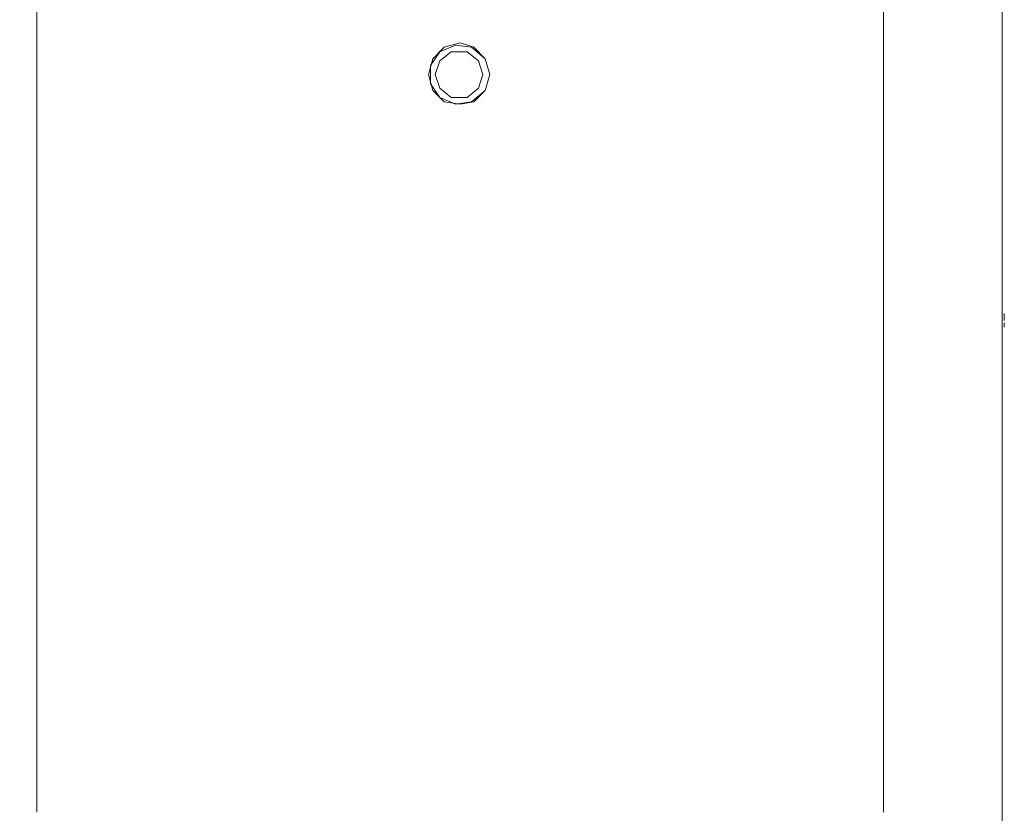
# Model space of a CAD drawing. Extents: x -3159 to 2602, y 4114 to 8113.
# Drawn here: x -2413 to -2061, y 6742 to 7026 of the extents above; entities that cross this region are included whole.
import ezdxf

# ---------------------------------------------------------------- set-up
doc = ezdxf.new("R2010")
doc.units = 0
doc.header["$LTSCALE"] = 100
doc.header["$MEASUREMENT"] = 0
doc.layers.get('0').update_dxf_attribs({"linetype": 'CONTINUOUS'})

msp = doc.modelspace()

# ---------------------------------------------------------------- linework, layer by layer
at = {"lineweight": 18}
for points in [[(-2068.48, 6727.41), (-2064.41, 6731.48), (-2063.6, 6737.17), (-2061.97, 6737.17), (-2061.97, 7583.85), (-2063.6, 7583.85), (-2063.6, 7585.48), (-2448.3, 7585.48), (-2448.3, 7583.85), (-2449.93, 7583.85), (-2449.93, 6737.17), (-2448.3, 6737.17), (-2445.86, 6730.67)], [(-2104.27, 7410.61), (-2104.27, 7419.56), (-2083.93, 7419.56), (-2083.93, 7410.61), (-2083.93, 7406.55), (-2083.93, 7402.48), (-2083.93, 7379.71), (-2083.93, 7373.2), (-2104.27, 7373.2), (-2104.27, 7379.71), (-2104.27, 7402.48), (-2104.27, 7406.55), (-2104.27, 7410.61), (-2104.27, 7406.55), (-2104.27, 7400.04), (-2104.27, 7393.53), (-2104.27, 6768.89), (-2104.27, 6759.95), (-2104.27, 6742.87)], [(-2406.82, 7373.2), (-2406.82, 6768.89), (-2406.82, 6759.95), (-2406.82, 6742.87)], [(-2061.97, 6921.8), (-2061.97, 6921.8)], [(-2061.16, 6920.99), (-2061.16, 6918.55)], [(-2061.97, 6918.55), (-2061.97, 6918.55)], [(-2061.16, 6918.55), (-2061.16, 6918.55)], [(-2061.16, 6917.73), (-2061.16, 6917.73)], [(-2061.16, 6917.73), (-2061.16, 6917.73)], [(-2061.16, 6917.73), (-2061.16, 6916.11)], [(-2061.16, 6916.11), (-2061.16, 6916.11)], [(-2406.82, 6759.95), (-2406.82, 6759.95)], [(-2104.27, 6759.95), (-2104.27, 6759.95)], [(-2406.82, 6742.87), (-2406.82, 6742.87)], [(-2406.82, 6742.87), (-2406.82, 6742.87)]]:
    msp.add_lwpolyline(points, dxfattribs=at)
for points in [[(-2244.97, 7006.39), (-2246.6, 7000.69), (-2250.67, 6996.63), (-2255.55, 6995.81), (-2261.24, 6996.63), (-2265.31, 7000.69), (-2266.93, 7006.39), (-2265.31, 7012.08), (-2261.24, 7016.15), (-2255.55, 7017.77), (-2250.67, 7016.15), (-2246.6, 7012.08)], [(-2244.97, 7006.39), (-2246.6, 7000.69), (-2251.48, 6996.63), (-2257.17, 6995.81), (-2262.87, 6998.25), (-2266.12, 7003.13), (-2266.12, 7009.64), (-2262.87, 7014.52), (-2257.17, 7016.96), (-2251.48, 7016.15), (-2246.6, 7012.08)], [(-2247.41, 7006.39), (-2249.04, 7001.51), (-2253.11, 6998.25), (-2258.8, 6998.25), (-2262.87, 7001.51), (-2264.49, 7006.39), (-2262.87, 7011.27), (-2258.8, 7014.52), (-2253.11, 7014.52), (-2249.04, 7011.27)]]:
    msp.add_lwpolyline(points, close=True, dxfattribs=at)

doc.saveas('drawing.dxf')
